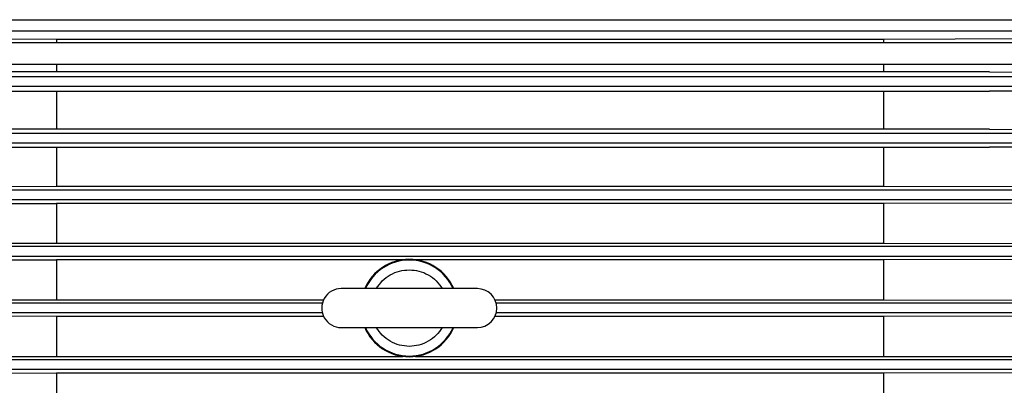
# Model space of a CAD drawing. Units: inches. Extents: x 0.4 to 10.6, y 0.4 to 8.1.
# Drawn here: x 3.6 to 4, y 2.5 to 2.6 of the extents above; entities that cross this region are included whole.
import ezdxf

# ---------------------------------------------------------------- set-up
doc = ezdxf.new("R2010")
doc.units = ezdxf.units.IN
doc.header["$MEASUREMENT"] = 0
doc.styles.add('SLDTEXTSTYLE0', font='TXT', dxfattribs={"width": 0.75})
doc.dimstyles.new('SLDDIMSTYLE2', dxfattribs={"dimtxt": 0.125, "dimasz": 0.13, "dimexe": 0, "dimexo": 0.0625, "dimgap": 0.03125, "dimtad": 0, "dimtih": 1, "dimtoh": 1, "dimdec": 1, "dimlfac": 20, "dimrnd": 1e-09, "dimzin": 12, "dimdsep": 46, "dimtxsty": 'SLDTEXTSTYLE0', "dimsah": 1, "dimcen": 0.09, "dimadec": 0, "dimazin": 3, "dimtfac": 1, "dimtdec": 1, "dimtmove": 0, "dimatfit": 0, "dimfxl": 0, "dimfrac": 2, "dimtolj": 1, "dimtzin": 12, "dimarcsym": 0})
doc.dimstyles.new('SLDDIMSTYLE4', dxfattribs={"dimtxt": 0.125, "dimasz": 0.13, "dimexe": 0, "dimexo": 0.0625, "dimgap": 0.03125, "dimtad": 0, "dimtih": 1, "dimtoh": 1, "dimdec": 1, "dimlfac": 20, "dimrnd": 1e-09, "dimzin": 12, "dimdsep": 46, "dimtxsty": 'SLDTEXTSTYLE0', "dimsah": 1, "dimcen": 0.09, "dimadec": 0, "dimazin": 3, "dimtfac": 1, "dimtdec": 1, "dimtofl": 0, "dimtmove": 0, "dimatfit": 3, "dimfxl": 0, "dimfrac": 2, "dimtolj": 1, "dimtzin": 12, "dimarcsym": 0})

# ---------------------------------------------------------------- blocks, each defined once
blk = doc.blocks.new('_D_7')
at = {"color": 7, "linetype": 'Continuous', "lineweight": 18}
for p, q in [((3.371947776521672, 3.553005142011838), (4.73304487461098, 3.553005142011838)), ((4.60804487461098, 3.553005142011838), (4.60804487461098, 2.9538524383021)), ((4.60804487461098, 2.156262228626015), (4.60804487461098, 2.75541493233577)), ((4.034032697781519, 2.156262228626015), (4.73304487461098, 2.156262228626015))]:
    blk.add_line(p, q, dxfattribs=at)
for points in [[(4.60804487461098, 3.553005142011838), (4.58804487461098, 3.423005142011838), (4.628044874610979, 3.423005142011838)], [(4.60804487461098, 2.156262228626015), (4.628044874610979, 2.286262228626015), (4.58804487461098, 2.286262228626015)]]:
    blk.add_solid(points, dxfattribs=at)
at = {"color": 7, "linetype": 'Continuous', "lineweight": 18, "insert": (4.446412925130386, 2.916548413557098), "char_height": 0.125, "attachment_point": 1, "style": 'SLDTEXTSTYLE0'}
blk.add_mtext('27.9', dxfattribs=at)
blk = doc.blocks.new('_D_10')
at = {"color": 7, "linetype": 'Continuous', "lineweight": 18}
for p, q in [((3.567546477309078, 4.722010260122079), (1.748056919766751, 4.722010260122079)), ((1.873056919766751, 4.722010260122079), (1.873056919766751, 3.538354997357211)), ((1.873056919766751, 2.156262228626014), (1.873056919766751, 3.339917491390882)), ((3.402536634789392, 2.156262228626014), (1.748056919766751, 2.156262228626014))]:
    blk.add_line(p, q, dxfattribs=at)
for points in [[(1.873056919766751, 4.722010260122079), (1.853056919766751, 4.59201026012208), (1.893056919766751, 4.59201026012208)], [(1.873056919766751, 2.156262228626014), (1.893056919766751, 2.286262228626014), (1.853056919766751, 2.286262228626014)]]:
    blk.add_solid(points, dxfattribs=at)
at = {"color": 7, "linetype": 'Continuous', "lineweight": 18, "insert": (1.711424970286158, 3.501050972612218), "char_height": 0.125, "attachment_point": 1, "style": 'SLDTEXTSTYLE0'}
blk.add_mtext('51.3', dxfattribs=at)
blk = doc.blocks.new('_D_11')
at = {"color": 7, "linetype": 'Continuous', "lineweight": 18}
for p, q in [((2.891844508805141, 3.204161638074969), (2.891844508805141, 1.637561392011839)), ((3.708442146600416, 1.977974775377983), (3.708442146600416, 1.637561392011839)), ((2.891844508805141, 1.762561392011839), (2.641844508805141, 1.762561392011839)), ((3.708442146600416, 1.762561392011839), (3.958442146600416, 1.762561392011839))]:
    blk.add_line(p, q, dxfattribs=at)
for points in [[(2.891844508805141, 1.762561392011839), (2.761844508805141, 1.782561392011839), (2.761844508805141, 1.742561392011839)], [(3.708442146600416, 1.762561392011839), (3.838442146600416, 1.742561392011839), (3.838442146600416, 1.782561392011839)]]:
    blk.add_solid(points, dxfattribs=at)
at = {"color": 7, "linetype": 'Continuous', "lineweight": 18, "insert": (3.138511378222185, 1.824476120250011), "char_height": 0.125, "attachment_point": 1, "style": 'SLDTEXTSTYLE0'}
blk.add_mtext('16.3', dxfattribs=at)

msp = doc.modelspace()

# ---------------------------------------------------------------- linework, layer by layer
at = {"color": 7, "linetype": 'Continuous', "lineweight": 25}
for p, q in [((3.511591752899644, 2.620822184204952), (3.972628292684965, 2.620822184204952)), ((3.511591752899644, 2.616393050346683), (3.990430335576809, 2.616393050346683)), ((3.992300395309931, 2.6115189215394), (3.500851595419328, 2.6115189215394)), ((3.577536634789409, 2.612918357828179), (3.503036462490483, 2.613202776342735)), ((3.912182304080745, 2.612918357828196), (3.577536634789409, 2.612918357828179)), ((3.577536634789409, 2.612918357828179), (3.577536634789407, 2.6115189215394)), ((3.990430335576809, 2.613203346653562), (3.912182304080745, 2.612918357828196)), ((3.912182304080745, 2.612918357828196), (3.912182304080745, 2.6115189215394)), ((3.500851595419328, 2.602955929413416), (3.99230039528866, 2.602955929413416)), ((3.577536634789407, 2.602955929413416), (3.577536634789407, 2.599797886705566)), ((3.912182304080745, 2.602955929413416), (3.912182304080745, 2.599797886705566)), ((3.987703001187616, 2.597788606582134), (3.511535864749964, 2.597788606578784)), ((3.954997264710669, 2.599797886705563), (3.536690178096483, 2.599797886705563)), ((3.954997264710669, 2.599797886705563), (3.989378103492339, 2.599714794559344)), ((3.98773972667956, 2.593851598741364), (3.51135042508872, 2.593851598713865)), ((3.536690178096484, 2.591984284228893), (3.954997264710669, 2.591984284228893)), ((3.577536634789407, 2.59198428422894), (3.577536634789407, 2.576587725738781)), ((3.912182304080745, 2.59198428422894), (3.912182304080745, 2.576587725738781)), ((3.989378103492642, 2.592061722057866), (3.954997264710669, 2.591984284228893)), ((3.989864783637438, 2.574904748314449), (3.510561862547609, 2.574904748275386)), ((3.95499726471067, 2.57658772573877), (3.536690178096483, 2.57658772573877)), ((3.95499726471067, 2.57658772573877), (3.991343045644994, 2.576506906658748)), ((3.989892864742724, 2.570967740465075), (3.510420071369674, 2.570967740464823)), ((3.536690178096485, 2.569374216519861), (3.954997264710671, 2.569374216519861)), ((3.577536634789407, 2.569374216519881), (3.577536634790022, 2.553577735896436)), ((3.912182304080745, 2.569374216519881), (3.912182304080101, 2.55357773589647)), ((3.991343045644996, 2.569451376942113), (3.954997264710671, 2.569374216519861)), ((3.503086235206722, 2.55341323084936), (3.577536634790022, 2.553577735896436)), ((3.990006321875617, 2.552020890046759), (3.509847187283571, 2.552020890016595)), ((3.577536634790022, 2.553577735896436), (3.912182304080101, 2.55357773589647)), ((3.912182304080101, 2.55357773589647), (3.991343045645459, 2.553410867983516)), ((3.503086235206318, 2.54674237823336), (3.577536634789395, 2.546582554971452)), ((3.990025315497231, 2.548083882169324), (3.50975128193627, 2.548083882169334)), ((3.912182304080742, 2.546582554971452), (3.577536634789395, 2.546582554971452)), ((3.577536634789395, 2.546582554971452), (3.57753663478992, 2.530563439724856)), ((3.991343045645411, 2.546744675633214), (3.912182304080742, 2.546582554971452)), ((3.912182304080742, 2.546582554971452), (3.912182304080206, 2.530563439724856)), ((3.503086235206646, 2.530404303441566), (3.57753663478992, 2.530563439724856)), ((3.57753663478992, 2.530563439724856), (3.912182304080206, 2.530563439724856)), ((3.912182304080206, 2.530563439724856), (3.991343045645421, 2.530402015660774)), ((3.990094195253693, 2.529137031782489), (3.50940348438006, 2.529137031775617)), ((3.503086235206327, 2.523956444514247), (3.577536634789407, 2.523799485822397)), ((3.990103777658204, 2.52520002390162), (3.509355099488298, 2.525200023901628)), ((3.717670009044348, 2.523799485822384), (3.577536634789407, 2.523799485822397)), ((3.577536634789407, 2.523799485822397), (3.577536634789407, 2.507629003580038)), ((3.91218230408075, 2.523799485822397), (3.722836331400609, 2.523799485822384)), ((3.991343045645481, 2.523958701783018), (3.91218230408075, 2.523799485822397)), ((3.91218230408075, 2.523799485822397), (3.912182304081529, 2.507629003580045)), ((3.747812225340589, 2.512158685318928), (3.692694115104368, 2.512158685318928)), ((3.503086235206327, 2.507472259540988), (3.577536634789407, 2.507629003580038)), ((3.685070132139393, 2.506253173507904), (3.509238465906053, 2.506253173507901)), ((3.577536634789407, 2.507629003580038), (3.685565612173486, 2.507629003580029)), ((3.754940728271465, 2.507629003580044), (3.912182304081529, 2.507629003580045)), ((3.990126876424122, 2.506253173514776), (3.755436208305564, 2.506253173507904)), ((3.912182304081529, 2.507629003580045), (3.991343045645444, 2.507470005281646)), ((3.685070132139393, 2.502316165633888), (3.50923846590604, 2.502316165633888)), ((3.99012687641726, 2.502316165633887), (3.755436208305564, 2.502316165633888)), ((3.577536634789407, 2.500940335561754), (3.503086235206245, 2.501097079600804)), ((3.685565612173486, 2.500940335561764), (3.577536634789407, 2.500940335561754)), ((3.577536634789407, 2.500940335561754), (3.577536634788807, 2.484769853319381)), ((3.912182304080749, 2.500940335561754), (3.754940728271472, 2.500940335561764)), ((3.991343045645522, 2.501099333860143), (3.912182304080749, 2.500940335561754)), ((3.912182304080749, 2.500940335561754), (3.912182304081376, 2.484769853319381)), ((3.692694115104368, 2.496410653822865), (3.747812225340589, 2.496410653822865)), ((3.503086235206649, 2.484612894627547), (3.577536634788807, 2.484769853319381)), ((3.99010377766506, 2.483369315247036), (3.509355099488341, 2.483369315240155)), ((3.577536634788807, 2.484769853319381), (3.717670009044562, 2.48476985331938)), ((3.722836331400395, 2.48476985331938), (3.912182304081376, 2.484769853319381)), ((3.912182304081376, 2.484769853319381), (3.991343045645451, 2.484610637358774)), ((3.990094195246912, 2.479432307366183), (3.509403484380044, 2.479432307366172)), ((3.503086235206325, 2.478165035700228), (3.577536634789395, 2.478005899416944)), ((3.912182304080742, 2.478005899416944), (3.577536634789395, 2.478005899416944)), ((3.577536634789395, 2.478005899416944), (3.577536634790083, 2.46198678417039)), ((3.991343045645543, 2.478167323481004), (3.912182304080742, 2.478005899416944)), ((3.912182304080742, 2.478005899416944), (3.912182304080035, 2.46198678417039))]:
    msp.add_line(p, q, dxfattribs=at)
for centre, radius, start, end in [((3.720253170222479, 2.504284669570896), 0.01968503937007898, 23.57817847820059, 156.4218215217999), ((3.720253170222479, 2.504284669570896), 0.01940527458166874, 23.93918633786232, 156.0608136621377), ((3.692694115104368, 2.504284669570896), 0.007874015748031926, 90, 270.0000000000008), ((3.747812225340589, 2.504284669570896), 0.007874015748031926, 270.0000000000008, 90), ((3.720253170222479, 2.504284669570896), 0.01968503937007916, 203.5781784782021, 270.0000000000008), ((3.720253170222479, 2.504284669570896), 0.01940527458166856, 203.9391863378619, 336.0608136621397), ((3.720253170222479, 2.504284669570896), 0.01968503937007875, 270.0000000000008, 336.421821521799)]:
    msp.add_arc(centre, radius, start, end, dxfattribs=at)
for points, knots in [([(3.706929001515785, 2.512146476275364), (3.707681192113188, 2.513230368334749), (3.709211616433716, 2.515435680092487), (3.712502692868616, 2.51785683401575), (3.716260364034899, 2.519460915630431), (3.718937420660497, 2.519658314650241), (3.720253171328778, 2.519755334597353)], [0, 0, 0, 0, 0.2457457671419867, 0.5000000000000001, 0.7542542328580174, 1, 1, 1, 1]), ([(3.720253171328778, 2.519755334597353), (3.721568921808124, 2.51965831448817), (3.724245978036396, 2.519460915139561), (3.728003648523817, 2.51785683342113), (3.731294724356818, 2.515435679664578), (3.732825148443214, 2.513230368197247), (3.733577338929171, 2.512146476275364)], [0, 0, 0, 0, 0.2457457683278683, 0.4999999999999979, 0.7542542316721313, 1, 1, 1, 1]), ([(3.720253168836652, 2.48881400454444), (3.718937418381174, 2.488911024674097), (3.716260362203098, 2.489108424064244), (3.712502691801442, 2.490712505795784), (3.70921161604448, 2.493133659531274), (3.707681191987664, 2.495338970961916), (3.706929001515785, 2.496422862866428)], [0, 0, 0, 0, 0.2457457684776859, 0.4999999999999961, 0.7542542315223152, 1, 1, 1, 1]), ([(3.733577338929171, 2.496422862866428), (3.73282514831769, 2.495338970789672), (3.731294723967582, 2.493133658995245), (3.728003647456643, 2.490712505050922), (3.724245976204596, 2.489108423449347), (3.721568919528802, 2.488911024471077), (3.720253168836652, 2.48881400454444)], [0, 0, 0, 0, 0.2457457669921661, 0.5000000000000003, 0.7542542330078331, 1, 1, 1, 1])]:
    msp.add_open_spline(points, degree=3, knots=knots, dxfattribs=at)

# ---------------------------------------------------------------- dimensions: what is measured, and where the dimension line sits
at = {"color": 7, "linetype": 'Continuous', "lineweight": 18}
for base, p1, p2, picture, middle in [((1.87305691976675, 4.722010260122079), (3.452536634789392, 2.156262228626014), (3.617546477309078, 4.722010260122079), '_D_10', (1.87305691976675, 3.439136244374047)), ((4.60804487461098, 2.156262228626015), (3.321947776521673, 3.553005142011838), (3.984032697781519, 2.156262228626015), '_D_7', (4.60804487461098, 2.854633685318926))]:
    dim = msp.add_linear_dim(base=base, p1=p1, p2=p2, angle=90.0000000000002, dimstyle='SLDDIMSTYLE4', dxfattribs=at)
    dim.commit()
    dim.dimension.update_dxf_attribs({"geometry": picture, "text_midpoint": middle, "dimtype": 160})
dim = msp.add_linear_dim(base=(2.891844508805141, 1.762561392011839), p1=(3.708442146600416, 2.027974775377983), p2=(2.891844508805141, 3.254161638074969), dimstyle='SLDDIMSTYLE2', dxfattribs=at)
dim.commit()
dim.dimension.update_dxf_attribs({"geometry": '_D_11', "text_midpoint": (3.300143327702779, 1.762561392011839), "dimtype": 160})

doc.saveas('drawing.dxf')
